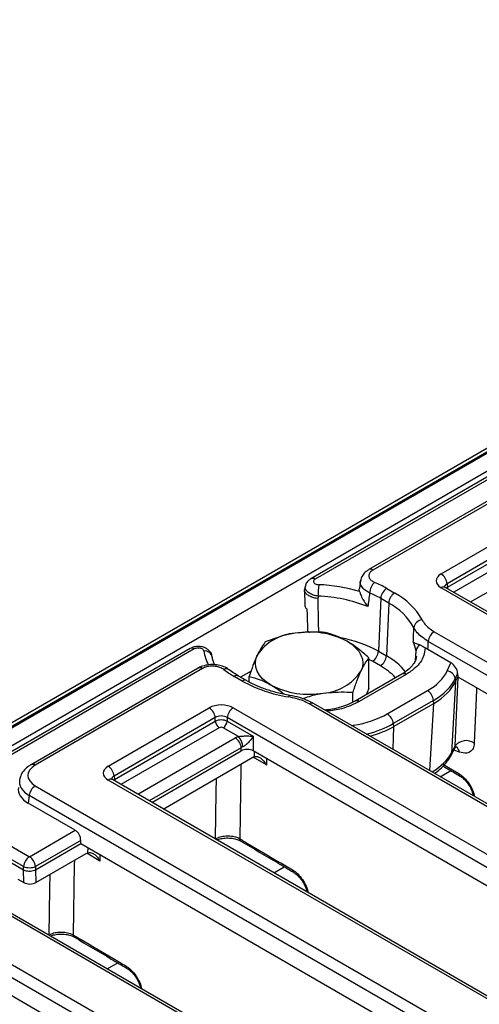
# Model space of a CAD drawing. Units: millimetres. Extents: x -981 to 6636, y -324 to 3696.
# Drawn here: x 3075 to 3210, y 1623 to 1913 of the extents above; entities that cross this region are included whole.
import ezdxf

# ---------------------------------------------------------------- set-up
doc = ezdxf.new("R2010")
doc.units = ezdxf.units.MM
doc.header["$LTSCALE"] = 10

msp = doc.modelspace()

# ---------------------------------------------------------------- linework, layer by layer
at = {"color": 7, "linetype": 'Continuous', "lineweight": 25}
for p, q in [((3625.561, 2024.981), (2448.228, 1345.321)), ((3627.227, 2024.816), (2449.895, 1345.156)), ((2450.13, 1345.02), (3627.463, 2024.68)), ((3629.82, 2020.597), (2452.487, 1340.937)), ((3517.653, 1954.174), (3160.484, 1747.984)), ((3518.903, 1954.05), (3161.734, 1747.861)), ((3226.875, 1779.151), (3177.53, 1750.665)), ((3228.125, 1779.028), (3178.78, 1750.541)), ((3198.876, 1749.384), (3228.708, 1766.606)), ((3230.469, 1763.726), (3200.637, 1746.504)), ((3200.785, 1745.527), (3230.469, 1762.664)), ((3158.829, 1745.876), (3158.63, 1744.857)), ((3175.127, 1747.541), (3174.796, 1745.088)), ((3182.827, 1745.138), (3185.184, 1743.778)), ((3585.011, 1522.407), (3198.876, 1745.318)), ((3586.261, 1522.53), (3200.125, 1745.442)), ((3200.637, 1746.504), (3200.785, 1745.527)), ((3158.594, 1744.597), (3158.698, 1740.166)), ((3162.594, 1742.855), (3162.477, 1742.166)), ((3181.062, 1742.185), (3180.373, 1726.603)), ((3183.419, 1740.824), (3181.062, 1742.185)), ((3183.419, 1740.824), (3182.73, 1725.242)), ((3196.848, 1732.369), (3562.581, 1521.236)), ((3195.014, 1727.118), (3194.148, 1727.658)), ((3560.82, 1518.356), (3195.087, 1729.489)), ((3124.816, 1727.394), (3047.445, 1682.729)), ((3126.065, 1727.27), (3048.695, 1682.605)), ((3177.608, 1715.609), (3177.608, 1724.661)), ((3180.373, 1726.603), (3182.73, 1725.242)), ((3201.784, 1723.21), (3195.014, 1727.118)), ((3127.244, 1721.636), (3077.899, 1693.149)), ((3180.965, 1722.289), (3178.608, 1723.65)), ((3200.658, 1720.784), (3201.784, 1723.21)), ((3128.494, 1721.512), (3079.149, 1693.026)), ((3140.211, 1717.815), (3137.854, 1719.175)), ((3141.461, 1717.939), (3139.104, 1719.299)), ((3142.812, 1720.713), (3139.734, 1718.936)), ((3142.288, 1717.484), (3142.288, 1719.198)), ((3187.292, 1719.876), (3173.505, 1711.917)), ((3188.542, 1719.753), (3174.755, 1711.794)), ((3203.758, 1720.044), (3203.064, 1718.548)), ((3203.151, 1717.672), (3203.806, 1719.083)), ((3203.758, 1720.044), (3203.806, 1719.083)), ((3203.806, 1719.083), (3304.131, 1661.167)), ((3203.151, 1717.672), (3201.91, 1696.527)), ((3203.064, 1718.548), (3203.147, 1717.663)), ((3172.876, 1711.619), (3172.876, 1714.466)), ((3177.608, 1715.609), (3176.768, 1713.801)), ((3183.017, 1708.148), (3194.857, 1714.983)), ((3525.705, 1499.948), (3159.972, 1711.081)), ((3526.955, 1500.072), (3161.222, 1711.205)), ((3196.618, 1712.103), (3184.778, 1705.268)), ((3184.837, 1704.369), (3196.689, 1711.211)), ((3196.701, 1711.217), (3196.618, 1712.103)), ((3100.666, 1692.689), (3130.498, 1709.911)), ((3137.543, 1709.911), (3523.678, 1487)), ((3132.259, 1707.031), (3102.427, 1689.809)), ((3102.575, 1688.832), (3132.259, 1705.969)), ((3132.259, 1705.969), (3132.259, 1707.031)), ((3521.917, 1484.12), (3135.781, 1707.031)), ((3135.781, 1707.031), (3135.781, 1705.969)), ((3135.781, 1705.969), (3143.442, 1701.546)), ((3184.778, 1705.268), (3184.826, 1704.362)), ((3139.078, 1701.468), (3134.607, 1704.049)), ((3143.442, 1701.546), (3143.442, 1697.235)), ((3201.91, 1696.527), (3203.067, 1698.676)), ((3113.566, 1682.022), (3139.92, 1697.235)), ((3139.92, 1697.235), (3139.92, 1698.169)), ((3143.321, 1695.33), (3143.812, 1695.556)), ((3255.026, 1632.819), (3143.442, 1697.235)), ((3201.63, 1695.587), (3202.96, 1698.058)), ((3116.916, 1680.087), (3143.321, 1695.33)), ((3102.427, 1689.809), (3102.575, 1688.832)), ((3079.149, 1686.926), (3483.862, 1453.29)), ((3486.802, 1465.712), (3100.666, 1688.623)), ((3488.051, 1465.835), (3101.916, 1688.747)), ((3077.388, 1684.046), (3077.052, 1681.827)), ((3482.101, 1450.41), (3077.388, 1684.046)), ((3048.695, 1682.605), (3077.452, 1666.004)), ((3090.956, 1673.8), (3077.052, 1681.827)), ((3046.805, 1678.866), (3075.69, 1662.191)), ((3075.691, 1663.124), (3046.934, 1679.725)), ((3077.452, 1666.004), (3090.956, 1673.8)), ((3092.576, 1670.838), (3079.213, 1663.124)), ((3079.218, 1662.193), (3092.576, 1669.905)), ((3092.576, 1669.905), (3092.576, 1670.838)), ((3092.576, 1669.905), (3205.922, 1604.472)), ((3139.786, 1670.633), (3139.809, 1670.619)), ((3079.342, 1658.396), (3094.212, 1666.98)), ((3094.212, 1666.98), (3094.703, 1667.207)), ((3446.986, 1432.002), (3042.273, 1665.638)), ((3448.236, 1432.126), (3043.523, 1665.761)), ((3075.814, 1658.394), (3075.69, 1662.191)), ((3075.69, 1662.191), (3075.691, 1662.19)), ((3075.691, 1662.19), (3075.691, 1663.124)), ((3079.213, 1663.124), (3079.213, 1662.19)), ((3079.218, 1662.193), (3079.342, 1658.396)), ((3074.022, 1659.428), (3075.814, 1658.394)), ((3039.333, 1653.216), (3425.469, 1430.305)), ((3423.708, 1427.425), (3037.572, 1650.336)), ((3156.817, 1576.124), (3045.233, 1640.54)), ((3090.678, 1642.284), (3090.701, 1642.269))]:
    msp.add_line(p, q, dxfattribs=at)
at = {"color": 8, "linetype": 'Continuous', "lineweight": 25}
for p, q in [((3231.643, 1760.744), (3202.631, 1743.995)), ((3207.591, 1741.132), (3236.368, 1757.744)), ((3159.553, 1732.497), (3160.08, 1732.111)), ((3191.318, 1723.943), (3191.533, 1726.776)), ((3191.391, 1725.113), (3191.533, 1726.776)), ((3178.608, 1723.65), (3177.608, 1724.197)), ((3203.067, 1698.676), (3203.916, 1719.019)), ((3195.527, 1691.401), (3196.689, 1711.211)), ((3172.456, 1704.72), (3172.969, 1704.799)), ((3184.837, 1704.369), (3184.608, 1697.705)), ((3133.433, 1704.049), (3104.422, 1687.3)), ((3109.382, 1684.437), (3138.159, 1701.049)), ((3139.92, 1698.169), (3112.757, 1682.488)), ((3143.812, 1695.556), (3143.834, 1697.009)), ((3204.276, 1696.844), (3202.617, 1697.421)), ((3147.325, 1693.091), (3143.438, 1695.384)), ((3147.354, 1694.977), (3147.325, 1693.091)), ((3198.62, 1689.616), (3201.729, 1691.411)), ((3208.275, 1684.303), (3208.049, 1684.173)), ((3132.216, 1671.255), (3132.359, 1671.337)), ((3132.359, 1671.337), (3132.343, 1671.181)), ((3098.217, 1664.741), (3094.33, 1667.034)), ((3094.703, 1667.207), (3094.725, 1668.664)), ((3098.246, 1666.632), (3098.217, 1664.741)), ((3149.515, 1661.268), (3152.623, 1663.062)), ((3159.166, 1655.954), (3158.944, 1655.825)), ((3083.112, 1642.907), (3083.251, 1642.988)), ((3083.251, 1642.988), (3083.235, 1642.836)), ((3100.41, 1632.921), (3103.514, 1634.713)), ((3110.058, 1627.604), (3109.839, 1627.478))]:
    msp.add_line(p, q, dxfattribs=at)
at = {"color": 8, "linetype": 'Continuous', "lineweight": 25, "flags": 128}
for points in [[(3200.894, 1744.998), (3200.824, 1745.257), (3200.785, 1745.527)], [(3162.477, 1742.166), (3162.618, 1735.114), (3162.675, 1732.233)], [(3209.346, 1715.885), (3209.313, 1715.091), (3208.661, 1699.477)], [(3154.283, 1713.584), (3154.246, 1713.584), (3154.129, 1713.527), (3154.002, 1713.384), (3153.871, 1713.159)], [(3173.153, 1704.317), (3173.088, 1704.507), (3172.969, 1704.799)], [(3139.8, 1693.298), (3139.784, 1692.214), (3139.464, 1671.335)], [(3199.757, 1693.086), (3201.041, 1692.329), (3204.125, 1690.511)], [(3102.685, 1688.303), (3102.614, 1688.562), (3102.575, 1688.832)], [(3132.359, 1671.337), (3132.567, 1684.927), (3132.632, 1689.16)], [(3090.692, 1664.948), (3090.675, 1663.864), (3090.356, 1642.986)], [(3083.251, 1642.988), (3083.459, 1656.578), (3083.524, 1660.81)]]:
    msp.add_lwpolyline(points, dxfattribs=at)
at = {"color": 7, "linetype": 'Continuous', "lineweight": 25, "flags": 128}
for points in [[(3159.553, 1732.497), (3159.436, 1737.459), (3159.402, 1738.883)], [(3171.144, 1729.547), (3172.509, 1728.649), (3173.66, 1727.654), (3174.576, 1726.582), (3175.242, 1725.45), (3175.646, 1724.277), (3175.781, 1723.084), (3175.646, 1721.891), (3175.242, 1720.719)], [(3148.752, 1716.621), (3147.386, 1717.52), (3146.236, 1718.514), (3145.32, 1719.586), (3144.654, 1720.719), (3144.25, 1721.891), (3144.114, 1723.084), (3144.25, 1724.277), (3144.654, 1725.45)], [(3204.488, 1689.785), (3204.487, 1689.785), (3204.469, 1689.795)], [(3155.363, 1661.444), (3155.379, 1661.435), (3155.384, 1661.432)], [(3106.254, 1633.094), (3106.27, 1633.085), (3106.276, 1633.082)]]:
    msp.add_lwpolyline(points, dxfattribs=at)
at = {"color": 8, "linetype": 'Continuous', "lineweight": 25}
for centre, radius, start, end in [((3178.05, 1749.565), 1.219, 53.2358, 114.24216), ((3161.003, 1746.854), 1.244, 54.02515, 114.59298), ((3199.602, 1744.35), 1.211, 64.41317, 126.89728), ((3162.84, 1694.955), 36.18, 61.01418, 79.69379), ((3140.553, 1728.316), 11.773, 188.07894, 209.28877), ((3173.24, 1707.986), 19.694, 39.62923, 61.19085), ((3127.764, 1720.506), 1.244, 54.01818, 114.67136), ((3171.605, 1705.603), 19.132, 43.65888, 60.71136), ((3135.486, 1719.898), 1.516, 57.12342, 117.92217), ((3138.584, 1718.174), 1.239, 65.2021, 126.10836), ((3187.816, 1718.79), 1.206, 52.95922, 115.73033), ((3140.941, 1716.813), 1.24, 65.38614, 126.09179), ((3160.703, 1710.075), 1.244, 65.32864, 125.98182), ((3174.031, 1710.839), 1.198, 52.83031, 117.04752), ((3199.489, 1696.737), 2.431, 331.7257, 355.0443), ((3202.021, 1696.524), 2.277, 8.07537, 54.90155), ((3078.418, 1692.019), 1.244, 54.02136, 114.63556), ((3204.94, 1690.463), 0.817, 176.59382, 234.75232), ((3101.393, 1687.655), 1.211, 64.41317, 126.89728), ((3140.29, 1671.289), 0.827, 176.7903, 232.47785), ((3155.83, 1662.113), 0.816, 176.57142, 235.03462), ((3091.181, 1642.939), 0.827, 176.7903, 232.47785), ((3106.722, 1633.763), 0.816, 176.57142, 235.03462)]:
    msp.add_arc(centre, radius, start, end, dxfattribs=at)
at = {"color": 7, "linetype": 'Continuous', "lineweight": 25}
for centre, radius, start, end in [((3196.771, 1746.119), 3.884, 5.689, 57.19914), ((3193.722, 1742.757), 31.127, 173.60135, 179.82036), ((3160.725, 1696.077), 50.192, 73.66142, 87.6438), ((3182.243, 1743.578), 4.479, 131.83329, 176.87644), ((3166.219, 1716.227), 33.342, 60.12449, 66.98328), ((3184.92, 1741.883), 3.869, 122.73408, 175.53351), ((3161.018, 1699.011), 43.872, 68.2172, 87.94044), ((3165.758, 1715.543), 30.725, 60.12449, 66.98328), ((3187.277, 1740.523), 3.869, 122.73408, 175.53351), ((3175.925, 1726.241), 19.831, 29.11904, 62.16566), ((3174.887, 1724.664), 18.274, 29.11904, 62.16566), ((3193.601, 1733.131), 2.783, 97.25488, 171.19629), ((3156.715, 1717.485), 14.454, 93.4335, 146.56112), ((3159.975, 1707.961), 24.305, 62.64283, 99.7711), ((3198.953, 1729.104), 3.884, 122.80086, 174.311), ((3125.335, 1726.263), 1.244, 54.01818, 114.67136), ((3180.942, 1724.541), 10.824, 11.91619, 25.97518), ((3193.715, 1726.535), 2.195, 118.48963, 173.69346), ((3129.204, 1724.47), 2.213, 9.5961, 97.97514), ((3176.515, 1726.905), 3.869, 302.73408, 355.53351), ((3178.872, 1725.544), 3.869, 302.73408, 355.53351), ((3151.144, 1742.34), 26.706, 232.20142, 240.15476), ((3163.18, 1728.683), 14.454, 273.4335, 326.56112), ((3200.338, 1718.027), 2.775, 10.82157, 83.37581), ((3160.068, 1753.709), 41.021, 241.04813, 261.31174), ((3159.921, 1738.208), 24.305, 242.64283, 279.7711), ((3192.753, 1711.718), 3.884, 5.689, 57.19914), ((3128.394, 1706.646), 3.884, 5.689, 57.19914), ((3139.647, 1706.646), 3.884, 122.80086, 174.311), ((3180.913, 1704.883), 3.884, 5.689, 57.19914), ((3134.836, 1706.225), 2.59, 185.689, 237.19914), ((3133.205, 1706.225), 2.59, 302.80086, 354.311), ((3135.389, 1698.091), 5.001, 3.74403, 42.47085), ((3136.054, 1697.784), 3.884, 5.689, 57.19914), ((3206.279, 1696.18), 4.067, 54.14506, 142.1564), ((3098.562, 1689.424), 3.884, 5.689, 57.19914), ((3081.253, 1683.661), 3.884, 122.80086, 174.311), ((3079.556, 1662.739), 3.884, 122.80086, 174.311), ((3075.348, 1662.739), 3.884, 5.689, 57.19914), ((3077.452, 1667.371), 4.598, 247.47874, 292.52126)]:
    msp.add_arc(centre, radius, start, end, dxfattribs=at)
for centre, major_axis, ratio, start_param, end_param in [((3202.452, 1747.351), (5.038, 0), 0.5729191, 2.3599926, 3.9231927), ((3165.391, 1545.92), (23.521, 332.133), 0.0601907, 5.2937017, 5.3022443), ((3201.719, 1721.028), (-1.512, 2.312), 0.5938553, 3.9340406, 5.4175705), ((3178.854, 1724.184), (22.569, -0.069), 0.5761026, 5.5023313, 6.0238911), ((3178.854, 1722.143), (25.061, 0.177), 0.5726581, 5.4961866, 6.0177464), ((3178.954, 1721.072), (25.045, 0.428), 0.5691008, 5.4901309, 6.0116907), ((3187.383, 1864.739), (-15.13, 147.724), 0.053127, 3.2300155, 3.2306678), ((3134.02, 1707.847), (5, 0), 0.5816896, 0.7891963, 2.3523964), ((3187.383, 1864.739), (-8.229, 153.864), 0.1183258, 3.201644, 3.2022963), ((3134.02, 1705.805), (2.5, 0), 0.6907243, 0.7891963, 2.3523964), ((3167.079, 1717.387), (22.523, -0.069), 0.5784608, 4.9787578, 5.5003176), ((3134.02, 1705.065), (2.5, 0), 0.5089998, 0.7891963, 2.3523964), ((3134.02, 1703.704), (0.833, 0), 0.5816896, 0.7891963, 2.3523964), ((3167.136, 1714.25), (25.015, 0.227), 0.5651726, 5.1532895, 5.4927007), ((3172.003, 1855.86), (-11.79, 151.828), 0.121137, 3.1988026, 3.1994549), ((3141.681, 1698.985), (5, 0), 0.5816896, 2.1183514, 2.3523964), ((3141.681, 1696.943), (2.5, 0), 0.6907243, 2.1183514, 2.3523964), ((3141.681, 1696.203), (2.5, 0), 0.5816896, 0.7891963, 2.3523964), ((3084.513, 1689.976), (7.557, 0), 0.5729191, 2.3599926, 3.9231927), ((3104.242, 1690.656), (5.038, 0), 0.5729191, 2.3599926, 3.9231927), ((3084.204, 1685.893), (10.076, 0), 0.5729191, 3.0549973, 3.9231927), ((3090.802, 1671.669), (-1.068, 2.266), 0.625261, 4.066291, 5.5498208), ((3077.012, 1676.81), (-2.112, 14.65), 0.1287063, 3.1899821, 3.1930112), ((3077.58, 1659.423), (2.501, 0.005), 0.5799235, 3.9268083, 5.4930433)]:
    msp.add_ellipse(centre, major_axis=major_axis, ratio=ratio, start_param=start_param, end_param=end_param, dxfattribs=at)
at = {"color": 8, "linetype": 'Continuous', "lineweight": 25}
for centre, major_axis, ratio, start_param, end_param in [((3202.452, 1745.31), (2.549, -0.364), 0.5566104, 2.4393815, 3.3076947), ((3202.555, 1744.629), (2.49, 0.25), 0.574868, 2.3023284, 2.5216912), ((3167.079, 1715.345), (25.02, 0.076), 0.5718584, 5.1113286, 5.4964426), ((3177.552, 1697.181), (25.134, 3.11), 0.4665523, 5.4897309, 5.9699693), ((3104.242, 1688.615), (2.549, -0.364), 0.5566104, 2.4393815, 3.3076947), ((3084.513, 1687.934), (10.036, -0.374), 0.5745518, 3.053963, 3.944616), ((3104.345, 1687.934), (2.49, 0.25), 0.574868, 2.3023284, 2.5216912)]:
    msp.add_ellipse(centre, major_axis=major_axis, ratio=ratio, start_param=start_param, end_param=end_param, dxfattribs=at)
at = {"color": 7, "linetype": 'Continuous', "lineweight": 25}
for points, knots in [([(3160.5, 1747.961), (3160.207, 1747.773), (3159.585, 1747.374), (3158.996, 1746.553), (3158.89, 1745.94), (3158.851, 1745.718)], [0, 0, 0, 0, 0.3607887, 0.7678053, 1, 1, 1, 1]), ([(3161.734, 1747.861), (3161.642, 1747.799), (3161.429, 1747.657), (3161.247, 1747.374), (3161.226, 1747.05), (3161.397, 1746.736), (3161.742, 1746.474), (3162.223, 1746.284), (3162.6, 1746.246), (3162.788, 1746.226)], [0, 0, 0, 0, 0.111125, 0.257526, 0.4035547, 0.5505295, 0.6993864, 0.8497221, 1, 1, 1, 1]), ([(3177.579, 1750.617), (3177.286, 1750.463), (3176.545, 1750.072), (3175.736, 1749.096), (3175.189, 1748.113), (3175.162, 1747.505), (3175.156, 1747.358)], [0, 0, 0, 0, 0.2259588, 0.5706498, 0.8958777, 1, 1, 1, 1]), ([(3178.78, 1750.541), (3178.459, 1750.312), (3177.842, 1749.871), (3177.5, 1749.04), (3177.626, 1748.227), (3178.204, 1747.463), (3178.905, 1747.097), (3179.256, 1746.915)], [0, 0, 0, 0, 0.2132287, 0.4088857, 0.6053767, 0.8027056, 1, 1, 1, 1]), ([(3162.477, 1742.166), (3162.464, 1742.168), (3162.194, 1742.195), (3161.463, 1742.309), (3160.366, 1742.651), (3159.339, 1743.248), (3158.737, 1743.966), (3158.521, 1744.537), (3158.645, 1744.817), (3158.664, 1744.859)], [0, 0, 0, 0, 0.005894, 0.1224788, 0.3335275, 0.543725, 0.7533575, 0.9629508, 1, 1, 1, 1]), ([(3174.844, 1744.242), (3174.763, 1744.522), (3174.68, 1744.808), (3174.799, 1745.082), (3174.801, 1745.087)], [0, 0, 0, 0, 0.9796539, 1, 1, 1, 1]), ([(3200.125, 1745.442), (3200.042, 1745.497), (3199.852, 1745.622), (3199.84, 1745.646), (3199.833, 1745.66)], [0, 0, 0, 0, 0.43652884, 1, 1, 1, 1]), ([(3174.844, 1744.242), (3174.925, 1743.967), (3175.122, 1743.293), (3175.886, 1741.673), (3176.724, 1740.433), (3177.294, 1739.756), (3177.298, 1739.751)], [0, 0, 0, 0, 0.2197173, 0.5384036, 0.9966952, 1, 1, 1, 1]), ([(3177.771, 1743.822), (3177.688, 1743.108), (3177.531, 1741.751), (3177.373, 1740.394), (3177.298, 1739.751)], [0, 0, 0, 0, 0.526162, 1, 1, 1, 1]), ([(3159.402, 1738.883), (3159.169, 1739.124), (3158.778, 1739.527), (3158.77, 1739.985), (3158.767, 1740.17)], [0, 0, 0, 0, 0.5973828, 1, 1, 1, 1]), ([(3190.673, 1729.281), (3190.702, 1729.956), (3190.761, 1731.381), (3190.82, 1732.807), (3190.851, 1733.557)], [0, 0, 0, 0, 0.4738268, 1, 1, 1, 1]), ([(3195.087, 1729.489), (3193.87, 1730.312), (3192.045, 1731.544), (3191.149, 1733.054), (3190.851, 1733.557)], [0, 0, 0, 0, 0.66718363, 1, 1, 1, 1]), ([(3193.249, 1735.891), (3193.502, 1735.455), (3194.263, 1734.146), (3195.814, 1733.08), (3196.848, 1732.369)], [0, 0, 0, 0, 0.3328942, 1, 1, 1, 1]), ([(3155.85, 1731.913), (3155.184, 1731.798), (3152.196, 1731.283), (3149.283, 1730.219), (3147.02, 1729.393)], [0, 0, 0, 0, 0.2228875, 1, 1, 1, 1]), ([(3164.68, 1732.124), (3164.106, 1732.172), (3161.232, 1732.409), (3158.242, 1732.134), (3155.85, 1731.913)], [0, 0, 0, 0, 0.1995758, 1, 1, 1, 1]), ([(3171.144, 1729.547), (3170.99, 1729.635), (3169.83, 1730.294), (3167.642, 1731.305), (3165.673, 1731.849), (3164.68, 1732.124)], [0, 0, 0, 0, 0.0700918, 0.5307854, 1, 1, 1, 1]), ([(3131.309, 1724.96), (3131.291, 1725.174), (3131.243, 1725.755), (3130.713, 1726.571), (3129.89, 1727.323), (3128.786, 1727.84), (3127.44, 1728.067), (3126.021, 1727.959), (3125.209, 1727.565), (3124.83, 1727.381)], [0, 0, 0, 0, 0.079747, 0.2160865, 0.35108425, 0.49904452, 0.66461357, 0.84370934, 1, 1, 1, 1]), ([(3128.897, 1726.661), (3128.874, 1726.744), (3128.824, 1726.934), (3128.564, 1727.199), (3128.149, 1727.419), (3127.628, 1727.546), (3127.062, 1727.565), (3126.504, 1727.478), (3126.212, 1727.339), (3126.065, 1727.27)], [0, 0, 0, 0, 0.1149432, 0.2622576, 0.4083864, 0.5545869, 0.7021082, 0.8510845, 1, 1, 1, 1]), ([(3147.02, 1729.393), (3146.636, 1728.887), (3145.86, 1727.868), (3145.058, 1726.261), (3144.654, 1725.45)], [0, 0, 0, 0, 0.49545796, 1, 1, 1, 1]), ([(3177.608, 1724.661), (3176.558, 1725.59), (3174.439, 1727.465), (3172.249, 1728.849), (3171.144, 1729.547)], [0, 0, 0, 0, 0.495458, 1, 1, 1, 1]), ([(3194.148, 1727.658), (3194.061, 1726.826), (3193.844, 1724.757), (3191.877, 1721.967), (3189.505, 1720.392), (3188.542, 1719.753)], [0, 0, 0, 0, 0.28550232, 0.70990242, 1, 1, 1, 1]), ([(3190.673, 1729.281), (3190.676, 1729.28), (3191.119, 1729.06), (3191.895, 1728.761), (3192.668, 1728.463)], [0, 0, 0, 0, 0.005269, 1, 1, 1, 1]), ([(3192.668, 1728.463), (3192.96, 1728.33), (3193.419, 1728.12), (3193.954, 1727.781), (3194.148, 1727.658)], [0, 0, 0, 0, 0.6381954, 1, 1, 1, 1]), ([(3132.092, 1722.611), (3131.916, 1722.999), (3131.56, 1723.785), (3131.436, 1724.561), (3131.374, 1724.954)], [0, 0, 0, 0, 0.4946579, 1, 1, 1, 1]), ([(3144.654, 1725.45), (3144.598, 1725.328), (3144.173, 1724.402), (3143.372, 1722.425), (3142.652, 1720.28), (3142.288, 1719.198)], [0, 0, 0, 0, 0.0700918, 0.5307854, 1, 1, 1, 1]), ([(3175.242, 1720.719), (3175.298, 1720.838), (3175.722, 1721.743), (3176.523, 1723.215), (3177.244, 1724.176), (3177.608, 1724.661)], [0, 0, 0, 0, 0.0700918, 0.5307854, 1, 1, 1, 1]), ([(3191.603, 1725.15), (3191.539, 1724.738), (3191.415, 1723.945), (3190.649, 1722.635), (3189.423, 1721.34), (3188.241, 1720.386), (3187.399, 1719.958), (3187.264, 1719.89)], [0, 0, 0, 0, 0.2472979, 0.4760792, 0.7193949, 0.9550554, 1, 1, 1, 1]), ([(3136.281, 1721.137), (3136.151, 1721.253), (3135.635, 1721.712), (3134.422, 1722.228), (3132.705, 1722.652), (3130.805, 1722.719), (3128.952, 1722.391), (3127.749, 1721.99), (3127.257, 1721.64), (3127.245, 1721.632)], [0, 0, 0, 0, 0.0591212, 0.2328213, 0.4189987, 0.6070179, 0.798215, 0.9951946, 1, 1, 1, 1]), ([(3134.776, 1721.237), (3134.424, 1721.458), (3133.754, 1721.879), (3132.374, 1722.196), (3130.968, 1722.244), (3129.582, 1722.028), (3128.857, 1721.684), (3128.494, 1721.512)], [0, 0, 0, 0, 0.2168487, 0.4124368, 0.6079837, 0.8040033, 1, 1, 1, 1]), ([(3139.104, 1719.299), (3138.648, 1719.571), (3137.65, 1720.168), (3136.785, 1720.815), (3136.314, 1721.167)], [0, 0, 0, 0, 0.45586786, 1, 1, 1, 1]), ([(3142.288, 1719.198), (3143.338, 1718.915), (3145.457, 1718.343), (3147.647, 1717.198), (3148.752, 1716.621)], [0, 0, 0, 0, 0.495458, 1, 1, 1, 1]), ([(3172.876, 1714.466), (3173.26, 1715.617), (3174.035, 1717.939), (3174.837, 1719.787), (3175.242, 1720.719)], [0, 0, 0, 0, 0.495458, 1, 1, 1, 1]), ([(3154.283, 1713.584), (3153.633, 1713.7), (3151.739, 1714.04), (3148.738, 1714.811), (3145.423, 1715.966), (3143.04, 1717.054), (3141.798, 1717.75), (3141.461, 1717.939)], [0, 0, 0, 0, 0.1345063, 0.3919362, 0.6487888, 0.904759, 1, 1, 1, 1]), ([(3148.752, 1716.621), (3148.905, 1716.531), (3150.065, 1715.849), (3151.391, 1714.982), (3152.521, 1714.016), (3152.672, 1713.887)], [0, 0, 0, 0, 0.1164749, 0.8820313, 1, 1, 1, 1]), ([(3159.972, 1711.081), (3159.39, 1711.39), (3157.629, 1712.324), (3155.378, 1712.824), (3153.871, 1713.159)], [0, 0, 0, 0, 0.3303619, 1, 1, 1, 1]), ([(3161.184, 1711.176), (3160.675, 1711.467), (3159.43, 1712.181), (3157.098, 1713.008), (3155.223, 1713.391), (3154.284, 1713.583)], [0, 0, 0, 0, 0.2563313, 0.6278862, 1, 1, 1, 1]), ([(3157.998, 1712.609), (3159.341, 1713.091), (3161.335, 1713.806), (3163.379, 1714.145), (3164.046, 1714.255)], [0, 0, 0, 0, 0.6740165, 1, 1, 1, 1]), ([(3164.046, 1714.255), (3166.438, 1714.476), (3169.428, 1714.751), (3172.302, 1714.514), (3172.876, 1714.466)], [0, 0, 0, 0, 0.8004242, 1, 1, 1, 1]), ([(3173.473, 1711.932), (3172.949, 1711.639), (3171.761, 1710.975), (3169.476, 1710.158), (3167.034, 1709.525), (3165.352, 1709.322), (3164.634, 1709.235)], [0, 0, 0, 0, 0.22186512, 0.50278967, 0.78764713, 1, 1, 1, 1]), ([(3139.078, 1701.468), (3139.252, 1701.491), (3139.481, 1701.521), (3139.977, 1701.57), (3140.738, 1701.622), (3141.942, 1701.643), (3142.859, 1701.601), (3143.377, 1701.553), (3143.438, 1701.547), (3143.442, 1701.546)], [0, 0, 0, 0, 0.1009427, 0.1327796, 0.2916891, 0.5663047, 0.9482265, 0.9964194, 1, 1, 1, 1]), ([(3143.442, 1701.546), (3143.44, 1701.543), (3143.408, 1701.492), (3143.132, 1701.062), (3142.587, 1700.318), (3141.758, 1699.409), (3141.14, 1698.878), (3140.716, 1698.584), (3140.509, 1698.481), (3140.379, 1698.418)], [0, 0, 0, 0, 0.0033069, 0.0512248, 0.4286931, 0.700317, 0.8593848, 0.9122188, 1, 1, 1, 1]), ([(3202.974, 1698.067), (3202.988, 1698.095), (3203.033, 1698.191), (3203.41, 1698.446), (3203.446, 1698.44), (3203.46, 1698.437)], [0, 0, 0, 0, 0.20045206, 0.67503667, 1, 1, 1, 1]), ([(3208.661, 1699.477), (3208.632, 1699.189), (3208.548, 1698.346), (3207.902, 1697.174), (3206.462, 1696.364), (3205.029, 1696.678), (3204.276, 1696.844)], [0, 0, 0, 0, 0.1183224, 0.3464908, 0.6567244, 1, 1, 1, 1]), ([(3143.812, 1695.556), (3144.013, 1695.592), (3144.415, 1695.664), (3145.202, 1695.409), (3146.149, 1694.767), (3146.872, 1693.889), (3147.238, 1693.258), (3147.323, 1693.095), (3147.325, 1693.091)], [0, 0, 0, 0, 0.1613035, 0.3216356, 0.5655495, 0.8910248, 0.997061, 1, 1, 1, 1]), ([(3196.919, 1690.597), (3197.443, 1690.974), (3198.771, 1691.93), (3200.378, 1693.582), (3201.23, 1694.946), (3201.63, 1695.587)], [0, 0, 0, 0, 0.2561833, 0.6504922, 1, 1, 1, 1]), ([(3077.899, 1693.149), (3077.575, 1692.947), (3076.726, 1692.416), (3075.653, 1691.35), (3074.834, 1690.089), (3074.663, 1689.213), (3074.595, 1688.866)], [0, 0, 0, 0, 0.1953138, 0.5115172, 0.806627, 1, 1, 1, 1]), ([(3199.439, 1692.761), (3200.574, 1692.092), (3202.249, 1691.103), (3203.927, 1690.115), (3204.469, 1689.796)], [0, 0, 0, 0, 0.6769398, 1, 1, 1, 1]), ([(3204.48, 1689.761), (3204.564, 1689.72), (3204.958, 1689.525), (3205.793, 1688.789), (3206.803, 1687.604), (3207.645, 1686.187), (3208.181, 1684.914), (3208.295, 1684.239), (3208.335, 1684.007)], [0, 0, 0, 0, 0.055249, 0.2594638, 0.466571, 0.6784032, 0.8896129, 1, 1, 1, 1]), ([(3101.916, 1688.747), (3101.833, 1688.802), (3101.643, 1688.927), (3101.631, 1688.951), (3101.624, 1688.965)], [0, 0, 0, 0, 0.43652884, 1, 1, 1, 1]), ([(3132.359, 1671.337), (3132.795, 1671.54), (3133.667, 1671.944), (3135.334, 1672.201), (3137.028, 1672.152), (3138.464, 1671.832), (3139.173, 1671.48), (3139.464, 1671.335)], [0, 0, 0, 0, 0.2130524, 0.4260582, 0.6389349, 0.8519503, 1, 1, 1, 1]), ([(3132.727, 1670.96), (3132.814, 1671.003), (3133.265, 1671.226), (3134.419, 1671.47), (3136.023, 1671.594), (3137.64, 1671.431), (3138.971, 1671.073), (3139.538, 1670.742), (3139.769, 1670.608)], [0, 0, 0, 0, 0.0472354, 0.2464812, 0.4505706, 0.6565427, 0.860424, 1, 1, 1, 1]), ([(3139.464, 1671.335), (3140.241, 1670.877), (3144.125, 1668.584), (3149.309, 1665.525), (3153.717, 1662.927), (3155.016, 1662.161)], [0, 0, 0, 0, 0.1499146, 0.7495732, 1, 1, 1, 1]), ([(3139.81, 1670.621), (3143.435, 1668.478), (3148.614, 1665.417), (3153.808, 1662.365), (3155.366, 1661.45)], [0, 0, 0, 0, 0.7000005, 1, 1, 1, 1]), ([(3094.703, 1667.207), (3094.905, 1667.243), (3095.306, 1667.315), (3096.094, 1667.06), (3097.04, 1666.417), (3097.764, 1665.54), (3098.129, 1664.908), (3098.215, 1664.745), (3098.217, 1664.741)], [0, 0, 0, 0, 0.1613035, 0.3216356, 0.5655495, 0.8910248, 0.997061, 1, 1, 1, 1]), ([(3075.691, 1662.19), (3075.828, 1662.122), (3076.174, 1661.948), (3076.877, 1661.788), (3077.723, 1661.761), (3078.557, 1661.891), (3078.994, 1662.09), (3079.213, 1662.19)], [0, 0, 0, 0, 0.1397326, 0.3539641, 0.5687722, 0.7844034, 1, 1, 1, 1]), ([(3155.37, 1661.412), (3155.455, 1661.371), (3155.849, 1661.175), (3156.685, 1660.439), (3157.694, 1659.254), (3158.536, 1657.837), (3159.071, 1656.566), (3159.186, 1655.893), (3159.225, 1655.663)], [0, 0, 0, 0, 0.0555998, 0.2599125, 0.467119, 0.6790527, 0.8903635, 1, 1, 1, 1]), ([(3083.251, 1642.988), (3083.687, 1643.19), (3084.558, 1643.594), (3086.225, 1643.852), (3087.92, 1643.802), (3089.355, 1643.483), (3090.065, 1643.13), (3090.356, 1642.986)], [0, 0, 0, 0, 0.2130524, 0.4260582, 0.6389349, 0.8519503, 1, 1, 1, 1]), ([(3083.623, 1642.612), (3083.708, 1642.654), (3084.158, 1642.877), (3085.311, 1643.12), (3086.914, 1643.244), (3088.531, 1643.081), (3089.863, 1642.724), (3090.43, 1642.392), (3090.66, 1642.258)], [0, 0, 0, 0, 0.0465029, 0.2459019, 0.4501482, 0.6562786, 0.8603167, 1, 1, 1, 1]), ([(3090.356, 1642.986), (3091.133, 1642.527), (3095.017, 1640.234), (3100.2, 1637.176), (3104.609, 1634.577), (3105.907, 1633.812)], [0, 0, 0, 0, 0.1499146, 0.7495732, 1, 1, 1, 1]), ([(3090.701, 1642.271), (3094.326, 1640.128), (3099.505, 1637.067), (3104.699, 1634.015), (3106.258, 1633.1)], [0, 0, 0, 0, 0.7000005, 1, 1, 1, 1]), ([(3106.262, 1633.063), (3106.346, 1633.021), (3106.741, 1632.825), (3107.576, 1632.089), (3108.586, 1630.904), (3109.428, 1629.487), (3109.962, 1628.218), (3110.077, 1627.546), (3110.116, 1627.318)], [0, 0, 0, 0, 0.0556445, 0.2601215, 0.4674946, 0.6795988, 0.8910796, 1, 1, 1, 1])]:
    msp.add_open_spline(points, degree=3, knots=knots, dxfattribs=at)
at = {"color": 8, "linetype": 'Continuous', "lineweight": 25}
for points, knots in [([(3162.594, 1742.855), (3162.131, 1742.939), (3161.201, 1743.108), (3160.011, 1743.664), (3159.171, 1744.366), (3158.742, 1745.091), (3158.814, 1745.533), (3158.844, 1745.72)], [0, 0, 0, 0, 0.2123944, 0.4256725, 0.6376095, 0.8472361, 1, 1, 1, 1]), ([(3177.771, 1743.822), (3177.208, 1744.135), (3176.081, 1744.763), (3175.234, 1746.014), (3174.917, 1746.928), (3175.104, 1747.347), (3175.106, 1747.352)], [0, 0, 0, 0, 0.3321022, 0.6646611, 0.9960926, 1, 1, 1, 1]), ([(3174.755, 1711.794), (3173.099, 1710.968), (3170.278, 1709.563), (3166.66, 1709.114), (3165.166, 1708.928)], [0, 0, 0, 0, 0.5870215, 1, 1, 1, 1]), ([(3202.923, 1698.077), (3202.97, 1698.142), (3203.059, 1698.264), (3203.064, 1698.545), (3203.067, 1698.676)], [0, 0, 0, 0, 0.5354659, 1, 1, 1, 1]), ([(3204.125, 1690.511), (3204.387, 1690.341), (3205.173, 1689.833), (3206.454, 1688.565), (3207.711, 1686.701), (3208.511, 1685.006), (3208.67, 1684.072), (3208.719, 1683.786)], [0, 0, 0, 0, 0.12727447, 0.38059681, 0.63406488, 0.88764453, 1, 1, 1, 1]), ([(3155.016, 1662.161), (3155.279, 1661.991), (3156.064, 1661.483), (3157.345, 1660.215), (3158.603, 1658.351), (3159.402, 1656.658), (3159.561, 1655.726), (3159.609, 1655.441)], [0, 0, 0, 0, 0.1273594, 0.3808507, 0.6344878, 0.8882366, 1, 1, 1, 1]), ([(3105.907, 1633.812), (3106.17, 1633.642), (3106.956, 1633.134), (3108.237, 1631.865), (3109.494, 1630.001), (3110.293, 1628.31), (3110.451, 1627.38), (3110.5, 1627.096)], [0, 0, 0, 0, 0.1274444, 0.3811049, 0.6349113, 0.8888295, 1, 1, 1, 1])]:
    msp.add_open_spline(points, degree=3, knots=knots, dxfattribs=at)

doc.saveas('drawing.dxf')
